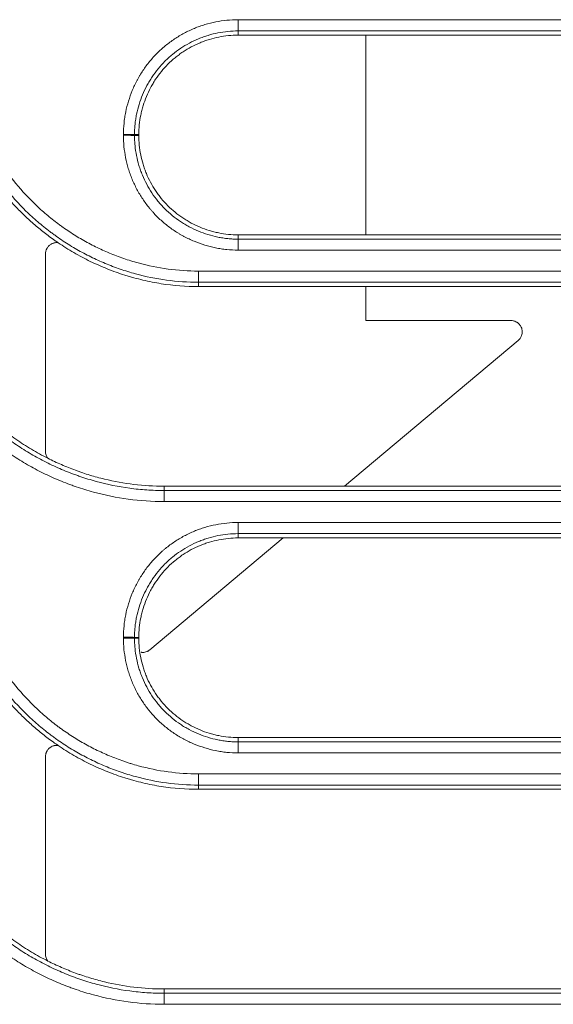
# Model space of a CAD drawing. Units: millimetres. Extents: x 0 to 1189, y 0 to 841.
# Drawn here: x 467 to 472, y 192 to 201 of the extents above; entities that cross this region are included whole.
import ezdxf

# ---------------------------------------------------------------- set-up
doc = ezdxf.new("R2010")
doc.units = ezdxf.units.MM
doc.layers.add('1', color=7, linetype='Continuous')

msp = doc.modelspace()

# ---------------------------------------------------------------- linework, layer by layer
at = {"layer": '1', "color": 252, "linetype": 'Continuous', "lineweight": 13}
for p, q in [((469.4421, 201.1182), (469.4421, 201.0178)), ((475.2287, 201.1182), (469.4421, 201.1182)), ((469.4421, 200.9797), (469.4421, 201.0178)), ((475.2287, 201.0178), (469.4421, 201.0178)), ((468.5521, 200.0897), (468.5137, 200.0896)), ((468.5521, 200.0824), (468.5137, 200.0823)), ((469.4421, 199.1924), (469.4421, 199.1539)), ((469.4421, 199.1539), (474.9199, 199.1539)), ((469.4421, 199.0556), (469.4421, 199.1539)), ((469.4421, 199.0556), (474.9199, 199.0556)), ((469.0869, 198.7679), (469.0869, 198.8681)), ((474.5735, 198.8681), (469.0869, 198.8681)), ((474.5735, 198.7679), (469.0869, 198.7679)), ((469.0869, 198.7297), (469.0869, 198.7679)), ((468.7782, 196.9424), (468.7782, 196.9039)), ((468.7782, 196.9039), (474.5735, 196.9039)), ((468.7782, 196.8055), (468.7782, 196.9039)), ((468.7782, 196.8055), (474.5735, 196.8055)), ((469.4421, 196.618), (469.4421, 196.5179)), ((475.2287, 196.618), (469.4421, 196.618)), ((469.4421, 196.4797), (469.4421, 196.5179)), ((475.2287, 196.5179), (469.4421, 196.5179)), ((468.5521, 195.5897), (468.5137, 195.5896)), ((468.5521, 195.5824), (468.5137, 195.5823)), ((469.4421, 194.6924), (469.4421, 194.6539)), ((469.4421, 194.6539), (474.9199, 194.6539)), ((469.4421, 194.5554), (469.4421, 194.6539)), ((469.4421, 194.5554), (474.9199, 194.5554)), ((469.0869, 194.2679), (469.0869, 194.3679)), ((474.5735, 194.3679), (469.0869, 194.3679)), ((474.5735, 194.2679), (469.0869, 194.2679)), ((469.0869, 194.2297), (469.0869, 194.2679)), ((468.7782, 192.4424), (468.7782, 192.4039)), ((468.7782, 192.4039), (474.5735, 192.4039)), ((468.7782, 192.4039), (468.7782, 192.3053)), ((468.7782, 192.3053), (474.5735, 192.3053))]:
    msp.add_line(p, q, dxfattribs=at)
at = {"layer": '1', "color": 18, "linetype": 'Continuous', "lineweight": 13}
for p, q in [((469.4421, 200.9797), (475.2287, 200.9797)), ((470.5873, 200.9797), (470.5873, 199.1924)), ((474.9199, 199.1924), (469.4421, 199.1924)), ((469.0869, 198.7297), (474.5735, 198.7297)), ((470.5873, 198.7297), (470.5873, 198.4247)), ((470.5873, 198.4247), (471.8878, 198.4247)), ((471.9521, 198.2481), (470.396, 196.9423)), ((474.5735, 196.9424), (468.7782, 196.9424)), ((469.8446, 196.4797), (468.6516, 195.4786)), ((469.4421, 196.4797), (475.2287, 196.4797)), ((474.9199, 194.6924), (469.4421, 194.6924)), ((469.0869, 194.2297), (474.5735, 194.2297)), ((474.5735, 192.4424), (468.7782, 192.4424))]:
    msp.add_line(p, q, dxfattribs=at)
at = {"layer": '1', "color": 252, "linetype": 'Continuous', "lineweight": 13}
for centre, major_axis, ratio, start_param, end_param in [((468.4145, 200.0895), (-0.1, 0), 0.010798, 3.263773, 4.712389), ((468.4145, 200.0822), (0.1, 0), 0.010793, 0.12218, 1.570796), ((468.4145, 195.5896), (-0.1, 0), 0.007717, 3.263769, 4.712389), ((468.4145, 195.5822), (0.1, 0), 0.007713, 0.122177, 1.570796)]:
    msp.add_ellipse(centre, major_axis=major_axis, ratio=ratio, start_param=start_param, end_param=end_param, dxfattribs=at)
for points, knots in [([(469.4421, 201.1182), (469.4081, 201.1182), (469.3745, 201.1165), (469.3079, 201.1099), (469.2419, 201.1001), (469.1771, 201.084), (469.129, 201.0695), (469.1131, 201.0643), (469.0893, 201.0558), (469.0813, 201.0529), (469.0655, 201.0468), (469.0576, 201.0437), (469.0185, 201.0275), (468.9881, 201.0131), (468.9289, 200.9815), (468.9002, 200.9643), (468.8445, 200.9272), (468.8174, 200.9072), (468.7848, 200.8805), (468.7783, 200.8751), (468.7654, 200.864), (468.7591, 200.8584), (468.7402, 200.8414), (468.728, 200.8298), (468.6923, 200.7941), (468.6474, 200.7444), (468.6076, 200.6906), (468.5797, 200.6487), (468.5707, 200.6344), (468.5577, 200.6127), (468.5534, 200.6054), (468.5451, 200.5906), (468.541, 200.5832), (468.5211, 200.5459), (468.5068, 200.5155), (468.481, 200.4536), (468.4697, 200.4221), (468.45, 200.358), (468.4417, 200.3254), (468.4333, 200.284), (468.4317, 200.2757), (468.4287, 200.259), (468.4245, 200.2339), (468.4213, 200.2087), (468.4162, 200.1583), (468.4145, 200.1245), (468.4145, 200.0906)], [0, 0, 0, 0, 0.0625, 0.0625, 0.125, 0.1875, 0.1875, 0.21875, 0.21875, 0.234375, 0.234375, 0.25, 0.25, 0.3125, 0.3125, 0.375, 0.375, 0.4375, 0.4375, 0.453125, 0.453125, 0.46875, 0.46875, 0.5, 0.5, 0.5625, 0.625, 0.625, 0.65625, 0.65625, 0.671875, 0.671875, 0.6875, 0.6875, 0.75, 0.75, 0.8125, 0.8125, 0.875, 0.875, 0.890625, 0.890625, 0.90625, 0.9375, 0.9375, 1, 1, 1, 1]), ([(469.4421, 201.0178), (469.4114, 201.0178), (469.381, 201.0163), (469.3209, 201.0103), (469.2613, 201.0015), (469.2027, 200.9869), (469.1593, 200.9738), (469.1377, 200.9667), (469.1162, 200.9588), (469.1019, 200.9533), (469.0948, 200.9505), (469.0594, 200.9359), (469.0319, 200.9229), (468.9785, 200.8943), (468.9526, 200.8788), (468.9022, 200.8453), (468.8778, 200.8272), (468.8483, 200.8031), (468.8425, 200.7982), (468.8309, 200.7882), (468.8251, 200.7832), (468.8081, 200.7678), (468.797, 200.7573), (468.7648, 200.7251), (468.7445, 200.7027), (468.7062, 200.6559), (468.6883, 200.6316), (468.6631, 200.5937), (468.6509, 200.5744), (468.6394, 200.5546), (468.6318, 200.5413), (468.6282, 200.5345), (468.6102, 200.5008), (468.5972, 200.4734), (468.574, 200.4175), (468.5637, 200.389), (468.5459, 200.3312), (468.5384, 200.3017), (468.5308, 200.2643), (468.5293, 200.2568), (468.5266, 200.2417), (468.5254, 200.2342), (468.5219, 200.2115), (468.518, 200.1812), (468.5151, 200.1432), (468.5141, 200.1164), (468.5138, 200.103), (468.5138, 200.0973), (468.5137, 200.0935), (468.5137, 200.0915), (468.5137, 200.0896)], [0, 0, 0, 0, 0.0625, 0.0625, 0.125, 0.1875, 0.1875, 0.21875, 0.234375, 0.234375, 0.25, 0.25, 0.3125, 0.3125, 0.375, 0.375, 0.4375, 0.4375, 0.453125, 0.453125, 0.46875, 0.46875, 0.5, 0.5, 0.5625, 0.5625, 0.625, 0.625, 0.65625, 0.671875, 0.671875, 0.6875, 0.6875, 0.75, 0.75, 0.8125, 0.8125, 0.875, 0.875, 0.890625, 0.890625, 0.90625, 0.90625, 0.9375, 0.96875, 0.984375, 0.992188, 0.996094, 0.996094, 1, 1, 1, 1]), ([(468.4145, 200.0906), (468.4145, 200.0894), (468.4145, 200.0881), (468.4145, 200.0863), (468.4145, 200.0857), (468.4145, 200.0845), (468.4145, 200.0839), (468.4145, 200.0833)], [0, 0, 0, 0, 0.499989, 0.499989, 0.749995, 0.749995, 1, 1, 1, 1]), ([(468.4145, 200.0833), (468.4145, 200.0493), (468.4162, 200.0157), (468.4228, 199.9491), (468.4326, 199.8831), (468.4487, 199.8184), (468.4632, 199.7703), (468.4684, 199.7543), (468.4769, 199.7305), (468.4798, 199.7226), (468.4859, 199.7068), (468.489, 199.6989), (468.5052, 199.6597), (468.5196, 199.6293), (468.5512, 199.5701), (468.5683, 199.5414), (468.6055, 199.4857), (468.6254, 199.4587), (468.6521, 199.426), (468.6576, 199.4195), (468.6686, 199.4067), (468.6742, 199.4003), (468.6912, 199.3815), (468.7029, 199.3692), (468.7385, 199.3335), (468.7882, 199.2886), (468.842, 199.2488), (468.884, 199.2208), (468.8982, 199.2118), (468.9199, 199.1988), (468.9272, 199.1946), (468.942, 199.1863), (468.9494, 199.1822), (468.9867, 199.1623), (469.0172, 199.1479), (469.079, 199.1222), (469.1105, 199.1108), (469.1746, 199.0911), (469.2072, 199.0828), (469.2486, 199.0744), (469.257, 199.0728), (469.2737, 199.0698), (469.2987, 199.0657), (469.3239, 199.0625), (469.3743, 199.0574), (469.4081, 199.0556), (469.4421, 199.0556)], [0, 0, 0, 0, 0.0625, 0.0625, 0.125, 0.1875, 0.1875, 0.21875, 0.21875, 0.234375, 0.234375, 0.25, 0.25, 0.3125, 0.3125, 0.375, 0.375, 0.4375, 0.4375, 0.453125, 0.453125, 0.46875, 0.46875, 0.5, 0.5, 0.5625, 0.625, 0.625, 0.65625, 0.65625, 0.671875, 0.671875, 0.6875, 0.6875, 0.75, 0.75, 0.8125, 0.8125, 0.875, 0.875, 0.890625, 0.890625, 0.90625, 0.9375, 0.9375, 1, 1, 1, 1]), ([(468.5137, 200.0896), (468.5137, 200.0884), (468.5137, 200.0872), (468.5137, 200.0854), (468.5137, 200.0848), (468.5137, 200.0835), (468.5137, 200.0829), (468.5137, 200.0823)], [0, 0, 0, 0, 0.499998, 0.499998, 0.749999, 0.749999, 1, 1, 1, 1]), ([(468.5137, 200.0823), (468.5137, 200.0804), (468.5137, 200.0785), (468.5138, 200.0747), (468.5138, 200.0689), (468.5141, 200.0556), (468.5145, 200.0441), (468.5156, 200.0214), (468.5167, 200.0062), (468.5212, 199.9611), (468.5301, 199.9015), (468.5446, 199.843), (468.5577, 199.7995), (468.5648, 199.7779), (468.5727, 199.7564), (468.5782, 199.7422), (468.581, 199.735), (468.5957, 199.6997), (468.6087, 199.6722), (468.6372, 199.6187), (468.6527, 199.5928), (468.6862, 199.5424), (468.7043, 199.518), (468.7284, 199.4885), (468.7333, 199.4826), (468.7433, 199.471), (468.7483, 199.4653), (468.7637, 199.4483), (468.7742, 199.4372), (468.8064, 199.4049), (468.8289, 199.3846), (468.8756, 199.3464), (468.9, 199.3284), (468.9379, 199.3032), (468.9572, 199.291), (468.977, 199.2795), (468.9903, 199.2719), (468.997, 199.2683), (469.0307, 199.2503), (469.0582, 199.2373), (469.1141, 199.2141), (469.1426, 199.2038), (469.2004, 199.186), (469.2299, 199.1785), (469.2748, 199.1693), (469.2899, 199.1666), (469.3202, 199.162), (469.3505, 199.1582), (469.3885, 199.1552), (469.4153, 199.1542), (469.4287, 199.154), (469.4344, 199.1539), (469.4382, 199.1539), (469.4402, 199.1539), (469.4421, 199.1539)], [0, 0, 0, 0, 0.003906, 0.003906, 0.007813, 0.015625, 0.03125, 0.03125, 0.0625, 0.0625, 0.125, 0.1875, 0.1875, 0.21875, 0.234375, 0.234375, 0.25, 0.25, 0.3125, 0.3125, 0.375, 0.375, 0.4375, 0.4375, 0.453125, 0.453125, 0.46875, 0.46875, 0.5, 0.5, 0.5625, 0.5625, 0.625, 0.625, 0.65625, 0.671875, 0.671875, 0.6875, 0.6875, 0.75, 0.75, 0.8125, 0.8125, 0.875, 0.875, 0.90625, 0.90625, 0.9375, 0.96875, 0.984375, 0.992187, 0.996094, 0.996094, 1, 1, 1, 1]), ([(469.0869, 198.8681), (468.9034, 198.8681), (468.7237, 198.8928), (468.5258, 198.9467), (468.5039, 198.953), (468.4601, 198.9665), (468.4383, 198.9736), (468.3734, 198.9959), (468.3308, 199.0122), (468.247, 199.0471), (468.1644, 199.0847), (468.0845, 199.1272), (468.0059, 199.1724), (467.9672, 199.1963), (467.9103, 199.234), (467.882, 199.2534), (467.8542, 199.2734), (467.8357, 199.2869), (467.8265, 199.2938), (467.7808, 199.3283), (467.7098, 199.3855), (467.6429, 199.4467), (467.5457, 199.5414), (467.4849, 199.6084), (467.3999, 199.715), (467.3726, 199.7515), (467.3398, 199.7985), (467.3333, 199.808), (467.3205, 199.827), (467.3015, 199.8556), (467.2832, 199.8847), (467.2713, 199.9043)], [0, 0, 0, 0, 0.25, 0.25, 0.28125, 0.28125, 0.3125, 0.3125, 0.375, 0.375, 0.4375, 0.5, 0.5, 0.5625, 0.5625, 0.59375, 0.609375, 0.609375, 0.625, 0.625, 0.6875, 0.75, 0.75, 0.875, 0.875, 0.9375, 0.9375, 0.953125, 0.953125, 0.96875, 1, 1, 1, 1]), ([(469.0869, 198.7679), (468.8948, 198.7679), (468.7068, 198.7936), (468.4996, 198.8499), (468.4767, 198.8566), (468.4309, 198.8706), (468.408, 198.8781), (468.3401, 198.9014), (468.2955, 198.9184), (468.2077, 198.9549), (468.1213, 198.9942), (468.0377, 199.0387), (467.9554, 199.0859), (467.9149, 199.1109), (467.8553, 199.1504), (467.8257, 199.1706), (467.7965, 199.1916), (467.7772, 199.2057), (467.7675, 199.2129), (467.7197, 199.249), (467.6455, 199.3089), (467.5754, 199.3728), (467.4736, 199.472), (467.41, 199.5421), (467.321, 199.6537), (467.2925, 199.6919), (467.2582, 199.741), (467.2514, 199.7509), (467.2379, 199.7708), (467.2313, 199.7808), (467.2116, 199.811), (467.1989, 199.8313), (467.1864, 199.8518)], [0, 0, 0, 0, 0.25, 0.25, 0.28125, 0.28125, 0.3125, 0.3125, 0.375, 0.375, 0.4375, 0.5, 0.5, 0.5625, 0.5625, 0.59375, 0.609375, 0.609375, 0.625, 0.625, 0.6875, 0.75, 0.75, 0.875, 0.875, 0.9375, 0.9375, 0.953125, 0.953125, 0.96875, 0.96875, 1, 1, 1, 1]), ([(466.7324, 198.0699), (466.7328, 198.0692), (466.7332, 198.0685), (466.7341, 198.0671), (466.7353, 198.065), (466.7383, 198.0602), (466.7442, 198.0506), (466.7562, 198.0314), (466.7805, 197.9934), (466.8308, 197.9189), (466.8766, 197.8575), (466.9719, 197.7379), (467.0402, 197.6625), (467.1498, 197.5557), (467.1875, 197.5212), (467.2459, 197.471), (467.2756, 197.4463), (467.3059, 197.4223), (467.3263, 197.4064), (467.3366, 197.3985), (467.3881, 197.3596), (467.4721, 197.3002), (467.5591, 197.2464), (467.6477, 197.1956), (467.7379, 197.1476), (467.8312, 197.1052), (467.9023, 197.0756), (467.9381, 197.0614), (467.9744, 197.0479), (467.9987, 197.0391), (468.0109, 197.0348), (468.0721, 197.0139), (468.1213, 196.9988), (468.2697, 196.9585), (468.3698, 196.9381), (468.5216, 196.9176), (468.598, 196.9099), (468.6878, 196.9054), (468.7329, 196.9043), (468.7555, 196.904), (468.7669, 196.9039), (468.7725, 196.9039), (468.7749, 196.9039), (468.7766, 196.9039), (468.7774, 196.9039), (468.7782, 196.9039)], [0, 0, 0, 0, 0.000977, 0.000977, 0.001953, 0.003906, 0.007813, 0.015625, 0.03125, 0.0625, 0.125, 0.125, 0.25, 0.25, 0.3125, 0.3125, 0.34375, 0.359375, 0.359375, 0.375, 0.375, 0.4375, 0.5, 0.5, 0.5625, 0.625, 0.625, 0.65625, 0.671875, 0.671875, 0.6875, 0.6875, 0.75, 0.75, 0.875, 0.875, 0.9375, 0.96875, 0.984375, 0.992187, 0.996094, 0.998047, 0.999023, 0.999023, 1, 1, 1, 1]), ([(466.6476, 198.0192), (466.7596, 197.835), (466.8921, 197.6692), (467.0823, 197.4838), (467.1216, 197.4478), (467.1824, 197.3956), (467.2133, 197.3699), (467.2449, 197.3449), (467.2662, 197.3283), (467.2768, 197.3201), (467.3305, 197.2796), (467.418, 197.2177), (467.5086, 197.1618), (467.6009, 197.1089), (467.6949, 197.0589), (467.792, 197.0149), (467.866, 196.9841), (467.8909, 196.9742), (467.9286, 196.9599), (467.9412, 196.9553), (467.9665, 196.9461), (467.9792, 196.9417), (468.0429, 196.9198), (468.0941, 196.9041), (468.3518, 196.8343), (468.5625, 196.8055), (468.7782, 196.8055)], [0, 0, 0, 0, 0.25, 0.25, 0.3125, 0.3125, 0.34375, 0.359375, 0.359375, 0.375, 0.375, 0.4375, 0.5, 0.5, 0.5625, 0.625, 0.625, 0.65625, 0.65625, 0.671875, 0.671875, 0.6875, 0.6875, 0.75, 0.75, 1, 1, 1, 1]), ([(469.4421, 196.618), (469.4081, 196.618), (469.3745, 196.6163), (469.3079, 196.6097), (469.2419, 196.5999), (469.1771, 196.5837), (469.129, 196.5692), (469.1131, 196.564), (469.0893, 196.5555), (469.0813, 196.5526), (469.0656, 196.5465), (469.0577, 196.5434), (469.0185, 196.5272), (468.9881, 196.5128), (468.9289, 196.4812), (468.9002, 196.464), (468.8445, 196.4269), (468.8175, 196.407), (468.7848, 196.3803), (468.7783, 196.3748), (468.7655, 196.3638), (468.7591, 196.3582), (468.7402, 196.3411), (468.728, 196.3295), (468.6923, 196.2939), (468.6474, 196.2442), (468.6076, 196.1903), (468.5797, 196.1484), (468.5707, 196.1342), (468.5577, 196.1124), (468.5534, 196.1051), (468.5451, 196.0904), (468.541, 196.0829), (468.5211, 196.0456), (468.5068, 196.0152), (468.481, 195.9533), (468.4697, 195.9218), (468.45, 195.8578), (468.4417, 195.8252), (468.4333, 195.7837), (468.4317, 195.7754), (468.4287, 195.7587), (468.4246, 195.7336), (468.4214, 195.7085), (468.4162, 195.658), (468.4145, 195.6243), (468.4145, 195.5903)], [0, 0, 0, 0, 0.0625, 0.0625, 0.125, 0.1875, 0.1875, 0.21875, 0.21875, 0.234375, 0.234375, 0.25, 0.25, 0.3125, 0.3125, 0.375, 0.375, 0.4375, 0.4375, 0.453125, 0.453125, 0.46875, 0.46875, 0.5, 0.5, 0.5625, 0.625, 0.625, 0.65625, 0.65625, 0.671875, 0.671875, 0.6875, 0.6875, 0.75, 0.75, 0.8125, 0.8125, 0.875, 0.875, 0.890625, 0.890625, 0.90625, 0.9375, 0.9375, 1, 1, 1, 1]), ([(469.4421, 196.5179), (469.4114, 196.5179), (469.381, 196.5163), (469.3209, 196.5104), (469.2613, 196.5015), (469.2027, 196.487), (469.1593, 196.4739), (469.1377, 196.4668), (469.1162, 196.4588), (469.1019, 196.4534), (469.0948, 196.4505), (469.0594, 196.4359), (469.032, 196.4229), (468.9785, 196.3944), (468.9526, 196.3789), (468.9022, 196.3453), (468.8778, 196.3273), (468.8483, 196.3032), (468.8425, 196.2983), (468.8309, 196.2883), (468.8251, 196.2832), (468.8081, 196.2678), (468.797, 196.2574), (468.7648, 196.2252), (468.7445, 196.2027), (468.7062, 196.1559), (468.6883, 196.1316), (468.6631, 196.0937), (468.6509, 196.0744), (468.6394, 196.0546), (468.6318, 196.0413), (468.6282, 196.0346), (468.6102, 196.0009), (468.5972, 195.9734), (468.574, 195.9175), (468.5637, 195.8891), (468.5459, 195.8312), (468.5384, 195.8018), (468.5292, 195.7569), (468.5265, 195.7418), (468.5219, 195.7115), (468.518, 195.6812), (468.5151, 195.6432), (468.5141, 195.6164), (468.5138, 195.6031), (468.5138, 195.5973), (468.5137, 195.5935), (468.5137, 195.5916), (468.5137, 195.5896)], [0, 0, 0, 0, 0.0625, 0.0625, 0.125, 0.1875, 0.1875, 0.21875, 0.234375, 0.234375, 0.25, 0.25, 0.3125, 0.3125, 0.375, 0.375, 0.4375, 0.4375, 0.453125, 0.453125, 0.46875, 0.46875, 0.5, 0.5, 0.5625, 0.5625, 0.625, 0.625, 0.65625, 0.671875, 0.671875, 0.6875, 0.6875, 0.75, 0.75, 0.8125, 0.8125, 0.875, 0.875, 0.90625, 0.90625, 0.9375, 0.96875, 0.984375, 0.992187, 0.996094, 0.996094, 1, 1, 1, 1]), ([(468.4145, 195.5903), (468.4145, 195.5891), (468.4145, 195.5879), (468.4145, 195.5861), (468.4145, 195.5855), (468.4145, 195.5842), (468.4145, 195.5836), (468.4145, 195.583)], [0, 0, 0, 0, 0.499991, 0.499991, 0.749995, 0.749995, 1, 1, 1, 1]), ([(468.4145, 195.583), (468.4145, 195.5491), (468.4162, 195.5155), (468.4228, 195.4488), (468.4326, 195.3829), (468.4487, 195.3181), (468.4632, 195.27), (468.4684, 195.254), (468.4769, 195.2302), (468.4798, 195.2223), (468.4859, 195.2065), (468.489, 195.1986), (468.5052, 195.1595), (468.5196, 195.129), (468.5512, 195.0699), (468.5684, 195.0412), (468.6055, 194.9854), (468.6254, 194.9584), (468.6521, 194.9257), (468.6576, 194.9193), (468.6686, 194.9064), (468.6742, 194.9), (468.6912, 194.8812), (468.7029, 194.869), (468.7385, 194.8333), (468.7882, 194.7883), (468.842, 194.7485), (468.884, 194.7206), (468.8982, 194.7116), (468.9199, 194.6986), (468.9273, 194.6943), (468.942, 194.686), (468.9494, 194.6819), (468.9868, 194.662), (469.0172, 194.6476), (469.0791, 194.6219), (469.1105, 194.6106), (469.1746, 194.5909), (469.2072, 194.5826), (469.2486, 194.5741), (469.257, 194.5726), (469.2737, 194.5696), (469.2987, 194.5654), (469.3239, 194.5622), (469.3743, 194.5571), (469.4081, 194.5554), (469.4421, 194.5554)], [0, 0, 0, 0, 0.0625, 0.0625, 0.125, 0.1875, 0.1875, 0.21875, 0.21875, 0.234375, 0.234375, 0.25, 0.25, 0.3125, 0.3125, 0.375, 0.375, 0.4375, 0.4375, 0.453125, 0.453125, 0.46875, 0.46875, 0.5, 0.5, 0.5625, 0.625, 0.625, 0.65625, 0.65625, 0.671875, 0.671875, 0.6875, 0.6875, 0.75, 0.75, 0.8125, 0.8125, 0.875, 0.875, 0.890625, 0.890625, 0.90625, 0.9375, 0.9375, 1, 1, 1, 1]), ([(468.5137, 195.5896), (468.5137, 195.5884), (468.5137, 195.5872), (468.5137, 195.5854), (468.5137, 195.5848), (468.5137, 195.5836), (468.5137, 195.5829), (468.5137, 195.5823)], [0, 0, 0, 0, 0.499999, 0.499999, 0.749999, 0.749999, 1, 1, 1, 1]), ([(468.5137, 195.5823), (468.5137, 195.5804), (468.5137, 195.5785), (468.5138, 195.5747), (468.5138, 195.5689), (468.5141, 195.5556), (468.5145, 195.5442), (468.5156, 195.5214), (468.5167, 195.5063), (468.5212, 195.4611), (468.5301, 195.4015), (468.5446, 195.343), (468.5577, 195.2995), (468.5648, 195.2779), (468.5727, 195.2565), (468.5782, 195.2422), (468.5811, 195.2351), (468.5957, 195.1997), (468.6087, 195.1722), (468.6372, 195.1187), (468.6527, 195.0928), (468.6863, 195.0425), (468.7043, 195.018), (468.7284, 194.9885), (468.7333, 194.9827), (468.7433, 194.9711), (468.7484, 194.9653), (468.7637, 194.9483), (468.7742, 194.9372), (468.8064, 194.905), (468.8289, 194.8847), (468.8757, 194.8464), (468.9, 194.8284), (468.9379, 194.8032), (468.9572, 194.791), (468.977, 194.7795), (468.9903, 194.772), (468.997, 194.7683), (469.0307, 194.7503), (469.0582, 194.7373), (469.1141, 194.7141), (469.1426, 194.7039), (469.2005, 194.6861), (469.2299, 194.6785), (469.2748, 194.6694), (469.2899, 194.6667), (469.3202, 194.6621), (469.3505, 194.6582), (469.3885, 194.6553), (469.4153, 194.6543), (469.4287, 194.654), (469.4344, 194.654), (469.4382, 194.6539), (469.4402, 194.6539), (469.4421, 194.6539)], [0, 0, 0, 0, 0.003906, 0.003906, 0.007812, 0.015625, 0.03125, 0.03125, 0.0625, 0.0625, 0.125, 0.1875, 0.1875, 0.21875, 0.234375, 0.234375, 0.25, 0.25, 0.3125, 0.3125, 0.375, 0.375, 0.4375, 0.4375, 0.453125, 0.453125, 0.46875, 0.46875, 0.5, 0.5, 0.5625, 0.5625, 0.625, 0.625, 0.65625, 0.671875, 0.671875, 0.6875, 0.6875, 0.75, 0.75, 0.8125, 0.8125, 0.875, 0.875, 0.90625, 0.90625, 0.9375, 0.96875, 0.984375, 0.992187, 0.996094, 0.996094, 1, 1, 1, 1]), ([(469.0869, 194.3679), (468.9034, 194.3679), (468.7237, 194.3925), (468.5258, 194.4464), (468.5038, 194.4528), (468.471, 194.4629), (468.4601, 194.4664), (468.4383, 194.4735), (468.4274, 194.4771), (468.3734, 194.4957), (468.3308, 194.5119), (468.247, 194.5469), (468.1644, 194.5844), (468.0845, 194.627), (468.0059, 194.6722), (467.9672, 194.696), (467.9103, 194.7338), (467.882, 194.7531), (467.8541, 194.7732), (467.8356, 194.7867), (467.8264, 194.7936), (467.7808, 194.828), (467.7099, 194.8852), (467.643, 194.9464), (467.5458, 195.0411), (467.4849, 195.1081), (467.3999, 195.2147), (467.3726, 195.2513), (467.3398, 195.2982), (467.3333, 195.3077), (467.3205, 195.3267), (467.3015, 195.3554), (467.2832, 195.3845), (467.2713, 195.4041)], [0, 0, 0, 0, 0.25, 0.25, 0.28125, 0.28125, 0.296875, 0.296875, 0.3125, 0.3125, 0.375, 0.375, 0.4375, 0.5, 0.5, 0.5625, 0.5625, 0.59375, 0.609375, 0.609375, 0.625, 0.625, 0.6875, 0.75, 0.75, 0.875, 0.875, 0.9375, 0.9375, 0.953125, 0.953125, 0.96875, 1, 1, 1, 1]), ([(469.0869, 194.2679), (468.8948, 194.2679), (468.7068, 194.2936), (468.4996, 194.35), (468.4766, 194.3566), (468.4423, 194.3672), (468.4308, 194.3708), (468.408, 194.3782), (468.3967, 194.382), (468.3401, 194.4015), (468.2955, 194.4184), (468.2077, 194.455), (468.1214, 194.4942), (468.0377, 194.5387), (467.9554, 194.586), (467.9149, 194.6109), (467.8553, 194.6504), (467.8257, 194.6706), (467.7965, 194.6916), (467.7772, 194.7058), (467.7675, 194.7129), (467.7198, 194.749), (467.6455, 194.8089), (467.5755, 194.8729), (467.4737, 194.972), (467.41, 195.0421), (467.3211, 195.1537), (467.2925, 195.1919), (467.2582, 195.2411), (467.2514, 195.251), (467.238, 195.2709), (467.2313, 195.2809), (467.2117, 195.311), (467.1989, 195.3313), (467.1864, 195.3518)], [0, 0, 0, 0, 0.25, 0.25, 0.28125, 0.28125, 0.296875, 0.296875, 0.3125, 0.3125, 0.375, 0.375, 0.4375, 0.5, 0.5, 0.5625, 0.5625, 0.59375, 0.609375, 0.609375, 0.625, 0.625, 0.6875, 0.75, 0.75, 0.875, 0.875, 0.9375, 0.9375, 0.953125, 0.953125, 0.96875, 0.96875, 1, 1, 1, 1]), ([(466.7324, 193.5699), (466.7328, 193.5692), (466.7332, 193.5685), (466.7341, 193.5671), (466.7354, 193.5651), (466.7383, 193.5602), (466.7442, 193.5506), (466.7562, 193.5314), (466.7805, 193.4935), (466.8308, 193.419), (466.8766, 193.3576), (466.9719, 193.238), (467.0403, 193.1626), (467.1498, 193.0557), (467.1875, 193.0212), (467.2459, 192.971), (467.2756, 192.9464), (467.3059, 192.9223), (467.3263, 192.9064), (467.3366, 192.8985), (467.3881, 192.8596), (467.4721, 192.8002), (467.5591, 192.7465), (467.6478, 192.6956), (467.7379, 192.6476), (467.8312, 192.6053), (467.9023, 192.5757), (467.9382, 192.5614), (467.9744, 192.548), (467.9987, 192.5392), (468.011, 192.5349), (468.0721, 192.5139), (468.1213, 192.4988), (468.2697, 192.4585), (468.3698, 192.4382), (468.5217, 192.4177), (468.598, 192.41), (468.6878, 192.4055), (468.7329, 192.4043), (468.7555, 192.404), (468.7669, 192.404), (468.7725, 192.4039), (468.7749, 192.4039), (468.7766, 192.4039), (468.7774, 192.4039), (468.7782, 192.4039)], [0, 0, 0, 0, 0.000977, 0.000977, 0.001953, 0.003906, 0.007813, 0.015625, 0.03125, 0.0625, 0.125, 0.125, 0.25, 0.25, 0.3125, 0.3125, 0.34375, 0.359375, 0.359375, 0.375, 0.375, 0.4375, 0.5, 0.5, 0.5625, 0.625, 0.625, 0.65625, 0.671875, 0.671875, 0.6875, 0.6875, 0.75, 0.75, 0.875, 0.875, 0.9375, 0.96875, 0.984375, 0.992188, 0.996094, 0.998047, 0.999023, 0.999023, 1, 1, 1, 1]), ([(466.6476, 193.5189), (466.7596, 193.3347), (466.8922, 193.1689), (467.0823, 192.9836), (467.1216, 192.9476), (467.1824, 192.8954), (467.2133, 192.8697), (467.2449, 192.8446), (467.2662, 192.8281), (467.2768, 192.8199), (467.3305, 192.7793), (467.418, 192.7175), (467.5086, 192.6616), (467.6009, 192.6086), (467.6949, 192.5587), (467.792, 192.5146), (467.866, 192.4838), (467.8909, 192.474), (467.9286, 192.4597), (467.9412, 192.455), (467.9665, 192.4459), (467.9792, 192.4414), (468.0429, 192.4196), (468.0941, 192.4039), (468.3518, 192.3341), (468.5625, 192.3053), (468.7782, 192.3053)], [0, 0, 0, 0, 0.25, 0.25, 0.3125, 0.3125, 0.34375, 0.359375, 0.359375, 0.375, 0.375, 0.4375, 0.5, 0.5, 0.5625, 0.625, 0.625, 0.65625, 0.65625, 0.671875, 0.671875, 0.6875, 0.6875, 0.75, 0.75, 1, 1, 1, 1])]:
    msp.add_open_spline(points, degree=3, knots=knots, dxfattribs=at)
at = {"layer": '1', "color": 18, "linetype": 'Continuous', "lineweight": 13}
for points, knots in [([(468.5521, 200.0897), (468.5521, 200.1191), (468.5536, 200.1483), (468.5595, 200.2063), (468.5639, 200.2352), (468.5712, 200.271), (468.5728, 200.2782), (468.5761, 200.2925), (468.5778, 200.2996), (468.5832, 200.3209), (468.5872, 200.335), (468.6, 200.3767), (468.6197, 200.4313), (468.6445, 200.4837), (468.665, 200.5223), (468.6721, 200.535), (468.6834, 200.5539), (468.6872, 200.5601), (468.695, 200.5725), (468.699, 200.5787), (468.7192, 200.6091), (468.7537, 200.6559), (468.7925, 200.6988), (468.8336, 200.7398), (468.8552, 200.7594), (468.8835, 200.7826), (468.8892, 200.7872), (468.9008, 200.7962), (468.9066, 200.8006), (468.9242, 200.8136), (468.9362, 200.822), (468.9724, 200.8462), (469.0221, 200.8759), (469.0746, 200.9008), (469.115, 200.9175), (469.1286, 200.9228), (469.1493, 200.9302), (469.1563, 200.9326), (469.1702, 200.9372), (469.1772, 200.9394), (469.2121, 200.9499), (469.2685, 200.964), (469.3258, 200.9725), (469.3836, 200.9782), (469.4127, 200.9797), (469.4421, 200.9797)], [0, 0, 0, 0, 0.0625, 0.0625, 0.125, 0.125, 0.140625, 0.140625, 0.15625, 0.15625, 0.1875, 0.1875, 0.25, 0.3125, 0.3125, 0.34375, 0.34375, 0.359375, 0.359375, 0.375, 0.375, 0.4375, 0.5, 0.5, 0.5625, 0.5625, 0.578125, 0.578125, 0.59375, 0.59375, 0.625, 0.625, 0.6875, 0.75, 0.75, 0.78125, 0.78125, 0.796875, 0.796875, 0.8125, 0.8125, 0.875, 0.9375, 0.9375, 1, 1, 1, 1]), ([(469.4421, 199.1924), (469.4127, 199.1924), (469.3835, 199.1939), (469.3254, 199.1998), (469.2966, 199.2042), (469.2535, 199.213), (469.2392, 199.2163), (469.2108, 199.2235), (469.1968, 199.2275), (469.155, 199.2403), (469.1005, 199.26), (469.048, 199.2848), (469.0094, 199.3053), (468.9967, 199.3125), (468.9779, 199.3237), (468.9716, 199.3276), (468.9592, 199.3354), (468.953, 199.3393), (468.9226, 199.3596), (468.8758, 199.3941), (468.8329, 199.4329), (468.7919, 199.4739), (468.7724, 199.4955), (468.7492, 199.5238), (468.7446, 199.5296), (468.7356, 199.5411), (468.7312, 199.547), (468.7181, 199.5646), (468.7098, 199.5765), (468.6856, 199.6128), (468.6558, 199.6625), (468.6309, 199.7149), (468.6142, 199.7553), (468.609, 199.7689), (468.6016, 199.7897), (468.5992, 199.7966), (468.5946, 199.8105), (468.5924, 199.8175), (468.5818, 199.8524), (468.5678, 199.9088), (468.5593, 199.9661), (468.5535, 200.0239), (468.5521, 200.053), (468.5521, 200.0824)], [0, 0, 0, 0, 0.0625, 0.0625, 0.125, 0.125, 0.15625, 0.15625, 0.1875, 0.1875, 0.25, 0.3125, 0.3125, 0.34375, 0.34375, 0.359375, 0.359375, 0.375, 0.375, 0.4375, 0.5, 0.5, 0.5625, 0.5625, 0.578125, 0.578125, 0.59375, 0.59375, 0.625, 0.625, 0.6875, 0.75, 0.75, 0.78125, 0.78125, 0.796875, 0.796875, 0.8125, 0.8125, 0.875, 0.9375, 0.9375, 1, 1, 1, 1]), ([(467.1537, 199.832), (467.1752, 199.7966), (467.2089, 199.7444), (467.2447, 199.6936), (467.2629, 199.6684), (467.269, 199.66), (467.2814, 199.6434), (467.2877, 199.6352), (467.3442, 199.5614), (467.3977, 199.4991), (467.4824, 199.4103), (467.5113, 199.3814), (467.5708, 199.3253), (467.6318, 199.2708), (467.6958, 199.2194), (467.745, 199.182), (467.7699, 199.1636), (467.7951, 199.1456), (467.8121, 199.1338), (467.8206, 199.1279), (467.8292, 199.122)], [0, 0, 0, 0, 0.125, 0.1875, 0.1875, 0.21875, 0.21875, 0.25, 0.25, 0.5, 0.5, 0.625, 0.625, 0.75, 0.875, 0.875, 0.9375, 0.96875, 0.96875, 1, 1, 1, 1]), ([(467.7159, 199.0224), (467.7159, 199.0296), (467.7167, 199.0366), (467.7189, 199.0471), (467.7198, 199.0505), (467.7215, 199.0556), (467.7221, 199.0573), (467.7234, 199.0606), (467.7241, 199.0623), (467.7277, 199.0704), (467.7313, 199.0765), (467.7376, 199.0852), (467.7399, 199.0879), (467.7447, 199.0932), (467.7498, 199.0982), (467.7554, 199.1026), (467.7612, 199.1067), (467.7642, 199.1086), (467.7736, 199.1139), (467.7801, 199.1166), (467.7886, 199.1192), (467.7903, 199.1197), (467.7938, 199.1205), (467.7956, 199.1209), (467.8009, 199.1219), (467.8044, 199.1224), (467.815, 199.1232), (467.8221, 199.123), (467.8292, 199.122)], [0, 0, 0, 0, 0.125, 0.125, 0.1875, 0.1875, 0.21875, 0.21875, 0.25, 0.25, 0.375, 0.375, 0.4375, 0.4375, 0.5, 0.5625, 0.5625, 0.625, 0.625, 0.75, 0.75, 0.78125, 0.78125, 0.8125, 0.8125, 0.875, 0.875, 1, 1, 1, 1]), ([(467.8292, 199.122), (467.8755, 199.0905), (467.9228, 199.0608), (468.019, 199.0052), (468.068, 198.9792), (468.1677, 198.9308), (468.2184, 198.9085), (468.3216, 198.8674), (468.3741, 198.8486), (468.4408, 198.8276), (468.4542, 198.8235), (468.4811, 198.8156), (468.4946, 198.8117), (468.5352, 198.8006), (468.5623, 198.7937), (468.6439, 198.7746), (468.6985, 198.764), (468.8634, 198.7383), (468.9746, 198.7297), (469.0869, 198.7297)], [0, 0, 0, 0, 0.125, 0.125, 0.25, 0.25, 0.375, 0.375, 0.5, 0.5, 0.53125, 0.53125, 0.5625, 0.5625, 0.625, 0.625, 0.75, 0.75, 1, 1, 1, 1]), ([(471.8878, 198.4247), (471.8939, 198.4247), (471.8998, 198.4242), (471.9085, 198.4226), (471.9114, 198.4219), (471.9171, 198.4204), (471.9199, 198.4195), (471.928, 198.4165), (471.9331, 198.414), (471.9404, 198.4098), (471.9427, 198.4083), (471.9472, 198.4052), (471.9515, 198.402), (471.9554, 198.3985), (471.9592, 198.3948), (471.961, 198.3929), (471.9661, 198.3871), (471.9692, 198.3831), (471.9745, 198.3748), (471.9768, 198.3705), (471.9798, 198.3639), (471.9808, 198.3617), (471.9824, 198.3572), (471.9832, 198.3549), (471.9852, 198.3481), (471.9862, 198.3435), (471.9875, 198.3343), (471.9878, 198.3296), (471.9879, 198.3156), (471.9866, 198.3064), (471.9827, 198.2928), (471.9811, 198.2884), (471.9772, 198.2795), (471.9749, 198.2752), (471.9696, 198.2669), (471.9666, 198.2629), (471.96, 198.2552), (471.9562, 198.2515), (471.9521, 198.2481)], [0, 0, 0, 0, 0.0625, 0.0625, 0.09375, 0.09375, 0.125, 0.125, 0.1875, 0.1875, 0.21875, 0.21875, 0.25, 0.28125, 0.28125, 0.3125, 0.3125, 0.375, 0.375, 0.4375, 0.4375, 0.46875, 0.46875, 0.5, 0.5, 0.5625, 0.5625, 0.625, 0.625, 0.75, 0.75, 0.8125, 0.8125, 0.875, 0.875, 0.9375, 0.9375, 1, 1, 1, 1]), ([(467.7371, 197.1927), (467.6874, 197.2177), (467.6386, 197.2445), (467.5431, 197.3013), (467.4494, 197.3615), (467.3596, 197.4285), (467.3047, 197.4724), (467.2938, 197.4814), (467.2721, 197.4993), (467.2614, 197.5084), (467.2294, 197.5359), (467.2085, 197.5545), (467.1468, 197.6114), (467.1072, 197.6506), (467.0308, 197.7316), (466.9207, 197.8568), (466.8238, 197.9935), (466.7652, 198.0899)], [0, 0, 0, 0, 0.125, 0.125, 0.25, 0.375, 0.375, 0.40625, 0.40625, 0.4375, 0.4375, 0.5, 0.5, 0.625, 0.625, 0.75, 1, 1, 1, 1]), ([(467.7371, 197.1927), (467.7337, 197.1971), (467.7276, 197.2064), (467.7232, 197.2165), (467.7196, 197.2271), (467.7182, 197.2325), (467.7164, 197.2434), (467.7159, 197.2489), (467.7159, 197.2545)], [0, 0, 0, 0, 0.25, 0.5, 0.5, 0.75, 0.75, 1, 1, 1, 1]), ([(467.7371, 197.1927), (467.7772, 197.1726), (467.8586, 197.1344), (467.9426, 197.1007), (467.9958, 197.0811), (468.0065, 197.0772), (468.0279, 197.0697), (468.06, 197.0586), (468.0923, 197.0483), (468.157, 197.0286), (468.2004, 197.0168), (468.4183, 196.9641), (468.5963, 196.9424), (468.7782, 196.9424)], [0, 0, 0, 0, 0.125, 0.25, 0.25, 0.28125, 0.28125, 0.3125, 0.375, 0.375, 0.5, 0.5, 1, 1, 1, 1]), ([(468.5521, 195.5897), (468.5521, 195.6191), (468.5536, 195.6483), (468.5595, 195.7063), (468.5639, 195.7352), (468.5712, 195.771), (468.5728, 195.7782), (468.5761, 195.7925), (468.5778, 195.7997), (468.5832, 195.8209), (468.5872, 195.835), (468.6, 195.8767), (468.6197, 195.9313), (468.6445, 195.9837), (468.665, 196.0223), (468.6721, 196.035), (468.6834, 196.0539), (468.6872, 196.0601), (468.695, 196.0725), (468.699, 196.0787), (468.7192, 196.1091), (468.7537, 196.1559), (468.7925, 196.1988), (468.8336, 196.2398), (468.8552, 196.2594), (468.8835, 196.2826), (468.8892, 196.2872), (468.9008, 196.2962), (468.9066, 196.3006), (468.9243, 196.3136), (468.9362, 196.322), (468.9724, 196.3462), (469.0221, 196.3759), (469.0746, 196.4008), (469.115, 196.4175), (469.1286, 196.4228), (469.1493, 196.4302), (469.1563, 196.4326), (469.1702, 196.4372), (469.1772, 196.4394), (469.2121, 196.4499), (469.2685, 196.464), (469.3258, 196.4725), (469.3836, 196.4782), (469.4127, 196.4797), (469.4421, 196.4797)], [0, 0, 0, 0, 0.0625, 0.0625, 0.125, 0.125, 0.140625, 0.140625, 0.15625, 0.15625, 0.1875, 0.1875, 0.25, 0.3125, 0.3125, 0.34375, 0.34375, 0.359375, 0.359375, 0.375, 0.375, 0.4375, 0.5, 0.5, 0.5625, 0.5625, 0.578125, 0.578125, 0.59375, 0.59375, 0.625, 0.625, 0.6875, 0.75, 0.75, 0.78125, 0.78125, 0.796875, 0.796875, 0.8125, 0.8125, 0.875, 0.9375, 0.9375, 1, 1, 1, 1]), ([(469.4421, 194.6924), (469.4127, 194.6924), (469.3835, 194.6939), (469.3254, 194.6998), (469.2966, 194.7042), (469.2535, 194.713), (469.2392, 194.7163), (469.2108, 194.7235), (469.1968, 194.7275), (469.155, 194.7403), (469.1005, 194.76), (469.048, 194.7848), (469.0094, 194.8053), (468.9967, 194.8125), (468.9779, 194.8237), (468.9716, 194.8275), (468.9592, 194.8354), (468.953, 194.8393), (468.9226, 194.8596), (468.8758, 194.8941), (468.8329, 194.9329), (468.7919, 194.9739), (468.7724, 194.9955), (468.7492, 195.0238), (468.7446, 195.0296), (468.7356, 195.0411), (468.7312, 195.047), (468.7181, 195.0646), (468.7098, 195.0765), (468.6856, 195.1127), (468.6558, 195.1625), (468.6309, 195.2149), (468.6142, 195.2553), (468.609, 195.2689), (468.6016, 195.2897), (468.5992, 195.2966), (468.5946, 195.3105), (468.5924, 195.3175), (468.5818, 195.3524), (468.5678, 195.4088), (468.5593, 195.4661), (468.5535, 195.5239), (468.5521, 195.553), (468.5521, 195.5824)], [0, 0, 0, 0, 0.0625, 0.0625, 0.125, 0.125, 0.15625, 0.15625, 0.1875, 0.1875, 0.25, 0.3125, 0.3125, 0.34375, 0.34375, 0.359375, 0.359375, 0.375, 0.375, 0.4375, 0.5, 0.5, 0.5625, 0.5625, 0.578125, 0.578125, 0.59375, 0.59375, 0.625, 0.625, 0.6875, 0.75, 0.75, 0.78125, 0.78125, 0.796875, 0.796875, 0.8125, 0.8125, 0.875, 0.9375, 0.9375, 1, 1, 1, 1]), ([(468.6516, 195.4786), (468.6477, 195.4753), (468.6434, 195.4723), (468.6364, 195.4681), (468.634, 195.4668), (468.6289, 195.4643), (468.6262, 195.4631), (468.6181, 195.4599), (468.6123, 195.4582), (468.6, 195.4558), (468.5937, 195.4552), (468.5858, 195.4552), (468.5843, 195.4553), (468.5811, 195.4554), (468.5795, 195.4555), (468.5763, 195.4558), (468.5748, 195.456), (468.5733, 195.4562)], [0, 0, 0, 0, 0.210692, 0.210692, 0.316038, 0.316038, 0.421383, 0.421383, 0.632075, 0.632075, 0.842767, 0.842767, 0.89544, 0.89544, 0.948113, 0.948113, 1, 1, 1, 1]), ([(467.1537, 195.332), (467.1752, 195.2966), (467.2089, 195.2444), (467.2447, 195.1936), (467.269, 195.16), (467.2814, 195.1434), (467.3443, 195.0614), (467.3977, 194.999), (467.4824, 194.9102), (467.5114, 194.8814), (467.5709, 194.8253), (467.6319, 194.7707), (467.6959, 194.7193), (467.745, 194.682), (467.7699, 194.6636), (467.7952, 194.6456), (467.8121, 194.6337), (467.8206, 194.6279), (467.8292, 194.622)], [0, 0, 0, 0, 0.125, 0.1875, 0.1875, 0.25, 0.25, 0.5, 0.5, 0.625, 0.625, 0.75, 0.875, 0.875, 0.9375, 0.96875, 0.96875, 1, 1, 1, 1]), ([(467.7159, 194.5224), (467.7159, 194.5296), (467.7167, 194.5367), (467.7189, 194.5471), (467.7198, 194.5505), (467.7215, 194.5556), (467.7221, 194.5573), (467.7234, 194.5607), (467.7241, 194.5623), (467.7277, 194.5704), (467.7313, 194.5765), (467.7376, 194.5852), (467.7399, 194.588), (467.7447, 194.5932), (467.7498, 194.5982), (467.7554, 194.6026), (467.7612, 194.6067), (467.7642, 194.6086), (467.7736, 194.6139), (467.7801, 194.6166), (467.7886, 194.6192), (467.7904, 194.6197), (467.7938, 194.6205), (467.7956, 194.6209), (467.8009, 194.6219), (467.8044, 194.6224), (467.815, 194.6232), (467.8221, 194.623), (467.8292, 194.622)], [0, 0, 0, 0, 0.125, 0.125, 0.1875, 0.1875, 0.21875, 0.21875, 0.25, 0.25, 0.375, 0.375, 0.4375, 0.4375, 0.5, 0.5625, 0.5625, 0.625, 0.625, 0.75, 0.75, 0.78125, 0.78125, 0.8125, 0.8125, 0.875, 0.875, 1, 1, 1, 1]), ([(467.8292, 194.622), (467.8756, 194.5905), (467.9228, 194.5608), (468.019, 194.5052), (468.068, 194.4792), (468.1677, 194.4308), (468.2184, 194.4085), (468.3216, 194.3674), (468.374, 194.3487), (468.4407, 194.3276), (468.4541, 194.3235), (468.481, 194.3156), (468.4945, 194.3118), (468.5351, 194.3006), (468.5622, 194.2938), (468.6438, 194.2746), (468.6985, 194.264), (468.8634, 194.2383), (468.9746, 194.2297), (469.0869, 194.2297)], [0, 0, 0, 0, 0.125, 0.125, 0.25, 0.25, 0.375, 0.375, 0.5, 0.5, 0.53125, 0.53125, 0.5625, 0.5625, 0.625, 0.625, 0.75, 0.75, 1, 1, 1, 1]), ([(467.7371, 192.6927), (467.6874, 192.7177), (467.6386, 192.7445), (467.5431, 192.8013), (467.4494, 192.8615), (467.3596, 192.9285), (467.3047, 192.9724), (467.2938, 192.9814), (467.2721, 192.9993), (467.2614, 193.0084), (467.2294, 193.0359), (467.2085, 193.0545), (467.1468, 193.1114), (467.1072, 193.1506), (467.0309, 193.2316), (466.9207, 193.3568), (466.8238, 193.4935), (466.7652, 193.5899)], [0, 0, 0, 0, 0.125, 0.125, 0.25, 0.375, 0.375, 0.40625, 0.40625, 0.4375, 0.4375, 0.5, 0.5, 0.625, 0.625, 0.75, 1, 1, 1, 1]), ([(467.7371, 192.6927), (467.7337, 192.6971), (467.7276, 192.7064), (467.7232, 192.7165), (467.7196, 192.7271), (467.7182, 192.7325), (467.7164, 192.7434), (467.7159, 192.7489), (467.7159, 192.7545)], [0, 0, 0, 0, 0.25, 0.5, 0.5, 0.75, 0.75, 1, 1, 1, 1]), ([(467.7371, 192.6927), (467.7772, 192.6725), (467.8586, 192.6344), (467.9426, 192.6007), (467.9958, 192.5811), (468.0065, 192.5772), (468.0279, 192.5697), (468.0601, 192.5586), (468.0923, 192.5483), (468.157, 192.5286), (468.2004, 192.5168), (468.4183, 192.4641), (468.5963, 192.4424), (468.7782, 192.4424)], [0, 0, 0, 0, 0.125, 0.25, 0.25, 0.28125, 0.28125, 0.3125, 0.375, 0.375, 0.5, 0.5, 1, 1, 1, 1])]:
    msp.add_open_spline(points, degree=3, knots=knots, dxfattribs=at)
for points in [[(468.5521, 200.0824), (468.5521, 200.0848), (468.5521, 200.0872), (468.5521, 200.0897)], [(467.7159, 197.2545), (467.7159, 197.8438), (467.7159, 198.4331), (467.7159, 199.0224)], [(468.5521, 195.5824), (468.5521, 195.5848), (468.5521, 195.5872), (468.5521, 195.5897)], [(467.7159, 194.5224), (467.7159, 193.9331), (467.7159, 193.3438), (467.7159, 192.7545)]]:
    msp.add_open_spline(points, degree=3, dxfattribs=at)

doc.saveas('drawing.dxf')
